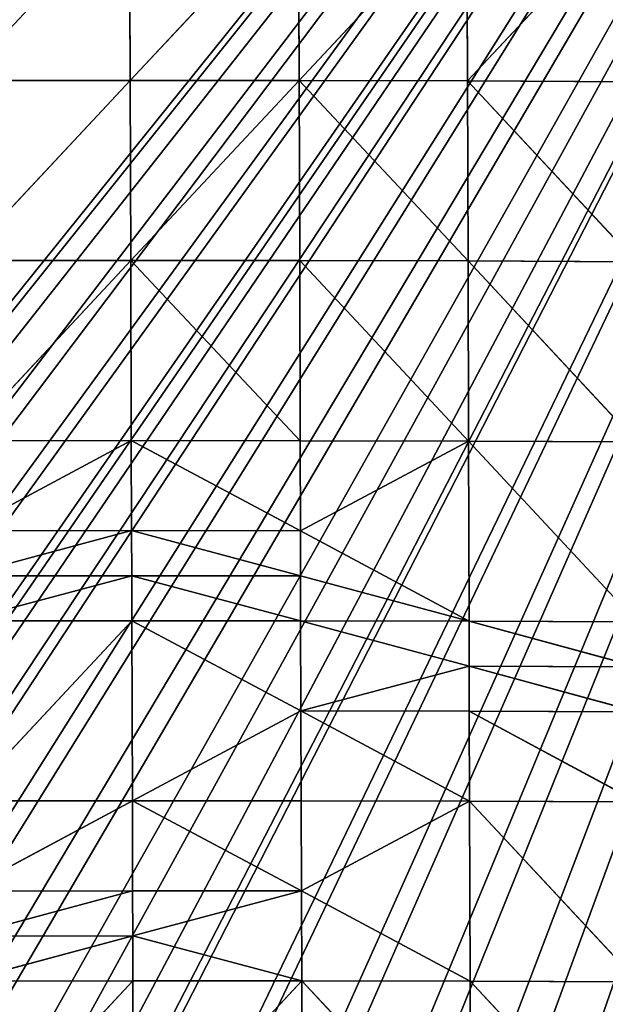
# Model space of a CAD drawing. Extents: x -699 to 695, y -433 to 410.
# Drawn here: x -168 to -108, y -134 to -33 of the extents above; entities that cross this region are included whole.
import ezdxf

# ---------------------------------------------------------------- set-up
doc = ezdxf.new("R2010")
doc.units = 0
doc.layers.get('0').update_dxf_attribs({"color": 13, "linetype": 'CONTINUOUS'})

# ---------------------------------------------------------------- blocks, each defined once
blk = doc.blocks.new('COMPONENT_2')
for p, q in [((411.45, 394.28, 150.21), (411.37, 412.71, 148.61)), ((429.16, 412.7, 147.66), (411.45, 394.28, 150.21)), ((429.24, 394.27, 149.25), (429.16, 412.7, 147.66)), ((446.91, 412.65, 146.26), (429.24, 394.27, 149.25)), ((446.99, 394.22, 147.85), (446.91, 412.65, 146.26)), ((464.6, 412.56, 144.29), (446.99, 394.22, 147.85)), ((411.45, 394.28, 150.21), (393.65, 394.26, 150.82)), ((393.72, 375.81, 152.17), (411.45, 394.28, 150.21)), ((411.45, 394.28, 150.21), (411.52, 375.82, 151.54)), ((411.45, 394.28, 150.21), (429.24, 394.27, 149.25)), ((411.52, 375.82, 151.54), (429.24, 394.27, 149.25)), ((447.05, 375.77, 149.17), (429.24, 394.27, 149.25)), ((429.24, 394.27, 149.25), (446.99, 394.22, 147.85)), ((429.24, 394.27, 149.25), (429.3, 375.81, 150.57)), ((446.99, 394.22, 147.85), (464.69, 394.13, 145.88)), ((446.99, 394.22, 147.85), (447.05, 375.77, 149.17)), ((464.74, 375.69, 147.19), (446.99, 394.22, 147.85)), ((411.52, 375.82, 151.54), (393.72, 375.81, 152.17)), ((393.78, 357.34, 153.37), (411.52, 375.82, 151.54)), ((429.35, 357.35, 151.74), (411.52, 375.82, 151.54)), ((411.52, 375.82, 151.54), (411.57, 357.36, 152.72)), ((411.52, 375.82, 151.54), (429.3, 375.81, 150.57)), ((429.3, 375.81, 150.57), (447.05, 375.77, 149.17)), ((447.09, 357.31, 150.31), (429.3, 375.81, 150.57)), ((429.3, 375.81, 150.57), (429.35, 357.35, 151.74)), ((447.05, 375.77, 149.17), (464.74, 375.69, 147.19)), ((447.05, 375.77, 149.17), (447.09, 357.31, 150.31)), ((464.77, 357.24, 148.31), (447.05, 375.77, 149.17)), ((411.57, 357.36, 152.72), (393.78, 357.34, 153.37)), ((393.8, 348.11, 153.95), (411.57, 357.36, 152.72)), ((411.57, 357.36, 152.72), (429.35, 357.35, 151.74)), ((411.57, 357.36, 152.72), (411.6, 348.13, 153.29)), ((429.38, 348.12, 152.29), (411.57, 357.36, 152.72)), ((429.35, 357.35, 151.74), (429.38, 348.12, 152.29)), ((429.35, 357.35, 151.74), (447.09, 357.31, 150.31)), ((429.38, 348.12, 152.29), (447.09, 357.31, 150.31)), ((464.8, 338.78, 149.34), (447.09, 357.31, 150.31)), ((447.09, 357.31, 150.31), (447.14, 338.85, 151.38)), ((447.09, 357.31, 150.31), (464.77, 357.24, 148.31)), ((411.6, 348.13, 153.29), (393.8, 348.11, 153.95)), ((393.82, 343.5, 154.24), (411.6, 348.13, 153.29)), ((411.6, 348.13, 153.29), (429.38, 348.12, 152.29)), ((411.6, 348.13, 153.29), (411.61, 343.51, 153.57)), ((429.39, 343.5, 152.56), (411.6, 348.13, 153.29)), ((429.38, 348.12, 152.29), (429.39, 343.5, 152.56)), ((429.38, 348.12, 152.29), (447.14, 338.85, 151.38)), ((411.61, 343.51, 153.57), (393.82, 343.5, 154.24)), ((393.83, 338.88, 154.53), (411.61, 343.51, 153.57)), ((411.61, 343.51, 153.57), (429.39, 343.5, 152.56)), ((411.61, 343.51, 153.57), (411.63, 338.9, 153.85)), ((429.4, 338.89, 152.84), (411.61, 343.51, 153.57)), ((429.39, 343.5, 152.56), (447.14, 338.85, 151.38)), ((429.4, 338.89, 152.84), (429.39, 343.5, 152.56)), ((411.63, 338.9, 153.85), (393.83, 338.88, 154.53)), ((411.63, 338.9, 153.85), (393.89, 320.42, 155.7)), ((429.43, 329.66, 153.38), (411.63, 338.9, 153.85)), ((411.63, 338.9, 153.85), (411.68, 320.43, 154.98)), ((411.63, 338.9, 153.85), (429.4, 338.89, 152.84)), ((447.15, 334.24, 151.64), (429.4, 338.89, 152.84)), ((429.4, 338.89, 152.84), (429.43, 329.66, 153.38)), ((447.14, 338.85, 151.38), (429.4, 338.89, 152.84)), ((447.14, 338.85, 151.38), (464.8, 338.78, 149.34)), ((464.81, 334.17, 149.59), (447.14, 338.85, 151.38)), ((447.14, 338.85, 151.38), (447.15, 334.24, 151.64)), ((447.15, 334.24, 151.64), (429.43, 329.66, 153.38)), ((464.82, 329.56, 149.85), (447.15, 334.24, 151.64)), ((447.16, 329.62, 151.91), (447.15, 334.24, 151.64)), ((447.15, 334.24, 151.64), (464.81, 334.17, 149.59)), ((429.43, 329.66, 153.38), (411.68, 320.43, 154.98)), ((429.43, 329.66, 153.38), (429.45, 320.43, 153.93)), ((429.43, 329.66, 153.38), (447.16, 329.62, 151.91)), ((447.18, 320.4, 152.44), (429.43, 329.66, 153.38)), ((447.16, 329.62, 151.91), (447.18, 320.4, 152.44)), ((447.16, 329.62, 151.91), (464.82, 329.56, 149.85)), ((464.84, 320.34, 150.36), (447.16, 329.62, 151.91)), ((393.89, 320.42, 155.7), (411.68, 320.43, 154.98)), ((411.68, 320.43, 154.98), (393.92, 311.19, 156.29)), ((411.68, 320.43, 154.98), (429.45, 320.43, 153.93)), ((411.68, 320.43, 154.98), (411.71, 311.21, 155.55)), ((429.48, 311.2, 154.49), (411.68, 320.43, 154.98)), ((429.45, 320.43, 153.93), (447.18, 320.4, 152.44)), ((429.45, 320.43, 153.93), (429.48, 311.2, 154.49)), ((429.48, 311.2, 154.49), (447.18, 320.4, 152.44)), ((464.9, 301.89, 151.39), (447.18, 320.4, 152.44)), ((447.18, 320.4, 152.44), (464.84, 320.34, 150.36)), ((447.18, 320.4, 152.44), (447.24, 301.94, 153.51)), ((393.92, 311.19, 156.29), (411.71, 311.21, 155.55)), ((411.71, 311.21, 155.55), (393.94, 306.58, 156.58)), ((411.71, 311.21, 155.55), (411.73, 306.59, 155.84)), ((411.71, 311.21, 155.55), (429.48, 311.2, 154.49)), ((411.73, 306.59, 155.84), (429.48, 311.2, 154.49)), ((429.48, 311.2, 154.49), (447.24, 301.94, 153.51)), ((429.51, 301.97, 155.04), (429.48, 311.2, 154.49)), ((393.94, 306.58, 156.58), (411.73, 306.59, 155.84)), ((411.73, 306.59, 155.84), (393.95, 301.96, 156.88)), ((411.73, 306.59, 155.84), (429.51, 301.97, 155.04)), ((411.74, 301.98, 156.13), (411.73, 306.59, 155.84)), ((393.95, 301.96, 156.88), (411.74, 301.98, 156.13)), ((411.74, 301.98, 156.13), (394.01, 283.5, 158.05)), ((411.81, 283.51, 157.27), (411.74, 301.98, 156.13)), ((411.74, 301.98, 156.13), (429.51, 301.97, 155.04)), ((429.51, 301.97, 155.04), (411.81, 283.51, 157.27)), ((429.51, 301.97, 155.04), (447.24, 301.94, 153.51)), ((429.58, 283.51, 156.15), (429.51, 301.97, 155.04)), ((447.31, 283.49, 154.57), (429.51, 301.97, 155.04)), ((447.24, 301.94, 153.51), (464.9, 301.89, 151.39)), ((464.97, 283.44, 152.43), (447.24, 301.94, 153.51)), ((447.24, 301.94, 153.51), (447.31, 283.49, 154.57))]:
    blk.add_line(p, q)
at = {"color": 250}
mesh = blk.add_polyface(dxfattribs=at)
corners = [(554.45, 559.74), (109, 544.75), (109, 559.74), (109, 21.08), (109, 17.77), (116.5, 17.92), (129.25, 18.21), (135.22, 18.35), (149.5, 18.71), (153.94, 18.83), (169.75, 19.25), (172.65, 19.33), (177.33, 19.46), (186.69, 19.72), (189.99, 19.81), (205.41, 20.22), (210.24, 20.34), (224.12, 20.7), (230.49, 20.85), (242.84, 21.14), (250.74, 21.31), (261.56, 21.53), (269.13, 21.67), (270.98, 21.7), (287.85, 21.99), (291.23, 22.04), (306.57, 22.26), (311.48, 22.31), (325.29, 22.46), (331.73, 22.5), (344.01, 22.59), (351.98, 22.62), (362.73, 22.65), (372.22, 22.66), (381.45, 22.66), (392.47, 22.62), (400.18, 22.59), (412.72, 22.47), (418.74, 22.41), (432.97, 22.15), (437.46, 22.06), (453.21, 21.64), (456.18, 21.56), (458.52, 21.5), (460.86, 21.43), (473.46, 21.1), (479.58, 20.94), (493.71, 20.65), (498.3, 20.56), (513.96, 20.4), (517.01, 20.36), (534.2, 20.4), (535.73, 20.4), (554.45, 20.67), (554.45, 34.71)]
mesh.append_faces([[corners[k] for k in face] for face in [(0, 1, 2), (53, 0, 54)]], dxfattribs={"vtx0": -1, "color": 250})
mesh.append_faces([[corners[k] for k in face] for face in [(1, 0, 3), (3, 0, 4), (4, 0, 5), (5, 0, 6), (6, 0, 7), (7, 0, 8), (8, 0, 9), (9, 0, 10), (10, 0, 11), (11, 0, 12), (12, 0, 13), (13, 0, 14), (14, 0, 15), (15, 0, 16), (16, 0, 17), (17, 0, 18), (18, 0, 19), (19, 0, 20), (20, 0, 21), (21, 0, 22), (22, 0, 23), (23, 0, 24), (24, 0, 25), (25, 0, 26), (26, 0, 27), (27, 0, 28), (28, 0, 29), (29, 0, 30), (30, 0, 31), (31, 0, 32), (32, 0, 33), (33, 0, 34), (34, 0, 35), (35, 0, 36), (36, 0, 37), (37, 0, 38), (38, 0, 39), (39, 0, 40), (40, 0, 41), (41, 0, 42), (42, 0, 43), (43, 0, 44), (44, 0, 45), (45, 0, 46), (46, 0, 47), (47, 0, 48), (48, 0, 49), (49, 0, 50), (50, 0, 51), (51, 0, 52), (52, 0, 53)]], dxfattribs={"vtx0": -1, "vtx1": -1, "color": 250})
mesh = blk.add_polyface(dxfattribs=at)
corners = [(411.37, 412.71, 148.61), (393.57, 412.69, 149.23), (393.65, 394.26, 150.82)]
mesh.append_faces([[corners[k] for k in face] for face in [(0, 1, 2)]], dxfattribs={"color": 250})
mesh = blk.add_polyface(dxfattribs=at)
corners = [(411.45, 394.28, 150.21), (411.37, 412.71, 148.61), (393.65, 394.26, 150.82)]
mesh.append_faces([[corners[k] for k in face] for face in [(0, 1, 2)]], dxfattribs={"color": 250})
mesh = blk.add_polyface(dxfattribs=at)
corners = [(429.16, 412.7, 147.66), (411.37, 412.71, 148.61), (411.45, 394.28, 150.21)]
mesh.append_faces([[corners[k] for k in face] for face in [(0, 1, 2)]], dxfattribs={"color": 250})
mesh = blk.add_polyface(dxfattribs=at)
corners = [(429.24, 394.27, 149.25), (429.16, 412.7, 147.66), (411.45, 394.28, 150.21)]
mesh.append_faces([[corners[k] for k in face] for face in [(0, 1, 2)]], dxfattribs={"color": 250})
mesh = blk.add_polyface(dxfattribs=at)
corners = [(446.91, 412.65, 146.26), (429.16, 412.7, 147.66), (429.24, 394.27, 149.25)]
mesh.append_faces([[corners[k] for k in face] for face in [(0, 1, 2)]], dxfattribs={"color": 250})
mesh = blk.add_polyface(dxfattribs=at)
corners = [(446.99, 394.22, 147.85), (446.91, 412.65, 146.26), (429.24, 394.27, 149.25)]
mesh.append_faces([[corners[k] for k in face] for face in [(0, 1, 2)]], dxfattribs={"color": 250})
mesh = blk.add_polyface(dxfattribs=at)
corners = [(464.6, 412.56, 144.29), (446.91, 412.65, 146.26), (446.99, 394.22, 147.85)]
mesh.append_faces([[corners[k] for k in face] for face in [(0, 1, 2)]], dxfattribs={"color": 250})
mesh = blk.add_polyface(dxfattribs=at)
corners = [(464.69, 394.13, 145.88), (464.6, 412.56, 144.29), (446.99, 394.22, 147.85)]
mesh.append_faces([[corners[k] for k in face] for face in [(0, 1, 2)]], dxfattribs={"color": 250})
mesh = blk.add_polyface(dxfattribs=at)
corners = [(411.45, 394.28, 150.21), (393.65, 394.26, 150.82), (393.72, 375.81, 152.17)]
mesh.append_faces([[corners[k] for k in face] for face in [(0, 1, 2)]], dxfattribs={"color": 250})
mesh = blk.add_polyface(dxfattribs=at)
corners = [(411.52, 375.82, 151.54), (411.45, 394.28, 150.21), (393.72, 375.81, 152.17)]
mesh.append_faces([[corners[k] for k in face] for face in [(0, 1, 2)]], dxfattribs={"color": 250})
mesh = blk.add_polyface(dxfattribs=at)
corners = [(429.24, 394.27, 149.25), (411.45, 394.28, 150.21), (411.52, 375.82, 151.54)]
mesh.append_faces([[corners[k] for k in face] for face in [(0, 1, 2)]], dxfattribs={"color": 250})
mesh = blk.add_polyface(dxfattribs=at)
corners = [(429.3, 375.81, 150.57), (429.24, 394.27, 149.25), (411.52, 375.82, 151.54)]
mesh.append_faces([[corners[k] for k in face] for face in [(0, 1, 2)]], dxfattribs={"color": 250})
mesh = blk.add_polyface(dxfattribs=at)
corners = [(447.05, 375.77, 149.17), (429.24, 394.27, 149.25), (429.3, 375.81, 150.57)]
mesh.append_faces([[corners[k] for k in face] for face in [(0, 1, 2)]], dxfattribs={"color": 250})
mesh = blk.add_polyface(dxfattribs=at)
corners = [(447.05, 375.77, 149.17), (446.99, 394.22, 147.85), (429.24, 394.27, 149.25)]
mesh.append_faces([[corners[k] for k in face] for face in [(0, 1, 2)]], dxfattribs={"color": 250})
mesh = blk.add_polyface(dxfattribs=at)
corners = [(464.74, 375.69, 147.19), (446.99, 394.22, 147.85), (447.05, 375.77, 149.17)]
mesh.append_faces([[corners[k] for k in face] for face in [(0, 1, 2)]], dxfattribs={"color": 250})
mesh = blk.add_polyface(dxfattribs=at)
corners = [(464.74, 375.69, 147.19), (464.69, 394.13, 145.88), (446.99, 394.22, 147.85)]
mesh.append_faces([[corners[k] for k in face] for face in [(0, 1, 2)]], dxfattribs={"color": 250})
mesh = blk.add_polyface(dxfattribs=at)
corners = [(411.52, 375.82, 151.54), (393.72, 375.81, 152.17), (393.78, 357.34, 153.37)]
mesh.append_faces([[corners[k] for k in face] for face in [(0, 1, 2)]], dxfattribs={"color": 250})
mesh = blk.add_polyface(dxfattribs=at)
corners = [(411.57, 357.36, 152.72), (411.52, 375.82, 151.54), (393.78, 357.34, 153.37)]
mesh.append_faces([[corners[k] for k in face] for face in [(0, 1, 2)]], dxfattribs={"color": 250})
mesh = blk.add_polyface(dxfattribs=at)
corners = [(429.35, 357.35, 151.74), (411.52, 375.82, 151.54), (411.57, 357.36, 152.72)]
mesh.append_faces([[corners[k] for k in face] for face in [(0, 1, 2)]], dxfattribs={"color": 250})
mesh = blk.add_polyface(dxfattribs=at)
corners = [(429.35, 357.35, 151.74), (429.3, 375.81, 150.57), (411.52, 375.82, 151.54)]
mesh.append_faces([[corners[k] for k in face] for face in [(0, 1, 2)]], dxfattribs={"color": 250})
mesh = blk.add_polyface(dxfattribs=at)
corners = [(447.09, 357.31, 150.31), (429.3, 375.81, 150.57), (429.35, 357.35, 151.74)]
mesh.append_faces([[corners[k] for k in face] for face in [(0, 1, 2)]], dxfattribs={"color": 250})
mesh = blk.add_polyface(dxfattribs=at)
corners = [(447.09, 357.31, 150.31), (447.05, 375.77, 149.17), (429.3, 375.81, 150.57)]
mesh.append_faces([[corners[k] for k in face] for face in [(0, 1, 2)]], dxfattribs={"color": 250})
mesh = blk.add_polyface(dxfattribs=at)
corners = [(464.77, 357.24, 148.31), (447.05, 375.77, 149.17), (447.09, 357.31, 150.31)]
mesh.append_faces([[corners[k] for k in face] for face in [(0, 1, 2)]], dxfattribs={"color": 250})
mesh = blk.add_polyface(dxfattribs=at)
corners = [(464.77, 357.24, 148.31), (464.74, 375.69, 147.19), (447.05, 375.77, 149.17)]
mesh.append_faces([[corners[k] for k in face] for face in [(0, 1, 2)]], dxfattribs={"color": 250})
mesh = blk.add_polyface(dxfattribs=at)
corners = [(411.57, 357.36, 152.72), (393.78, 357.34, 153.37), (393.8, 348.11, 153.95)]
mesh.append_faces([[corners[k] for k in face] for face in [(0, 1, 2)]], dxfattribs={"color": 250})
mesh = blk.add_polyface(dxfattribs=at)
corners = [(411.6, 348.13, 153.29), (411.57, 357.36, 152.72), (393.8, 348.11, 153.95)]
mesh.append_faces([[corners[k] for k in face] for face in [(0, 1, 2)]], dxfattribs={"color": 250})
mesh = blk.add_polyface(dxfattribs=at)
corners = [(429.38, 348.12, 152.29), (411.57, 357.36, 152.72), (411.6, 348.13, 153.29)]
mesh.append_faces([[corners[k] for k in face] for face in [(0, 1, 2)]], dxfattribs={"color": 250})
mesh = blk.add_polyface(dxfattribs=at)
corners = [(429.38, 348.12, 152.29), (429.35, 357.35, 151.74), (411.57, 357.36, 152.72)]
mesh.append_faces([[corners[k] for k in face] for face in [(0, 1, 2)]], dxfattribs={"color": 250})
mesh = blk.add_polyface(dxfattribs=at)
corners = [(447.09, 357.31, 150.31), (429.35, 357.35, 151.74), (429.38, 348.12, 152.29)]
mesh.append_faces([[corners[k] for k in face] for face in [(0, 1, 2)]], dxfattribs={"color": 250})
mesh = blk.add_polyface(dxfattribs=at)
corners = [(447.14, 338.85, 151.38), (447.09, 357.31, 150.31), (429.38, 348.12, 152.29)]
mesh.append_faces([[corners[k] for k in face] for face in [(0, 1, 2)]], dxfattribs={"color": 250})
mesh = blk.add_polyface(dxfattribs=at)
corners = [(464.8, 338.78, 149.34), (447.09, 357.31, 150.31), (447.14, 338.85, 151.38)]
mesh.append_faces([[corners[k] for k in face] for face in [(0, 1, 2)]], dxfattribs={"color": 250})
mesh = blk.add_polyface(dxfattribs=at)
corners = [(464.8, 338.78, 149.34), (464.77, 357.24, 148.31), (447.09, 357.31, 150.31)]
mesh.append_faces([[corners[k] for k in face] for face in [(0, 1, 2)]], dxfattribs={"color": 250})
mesh = blk.add_polyface(dxfattribs=at)
corners = [(411.6, 348.13, 153.29), (393.8, 348.11, 153.95), (393.82, 343.5, 154.24)]
mesh.append_faces([[corners[k] for k in face] for face in [(0, 1, 2)]], dxfattribs={"color": 250})
mesh = blk.add_polyface(dxfattribs=at)
corners = [(411.61, 343.51, 153.57), (411.6, 348.13, 153.29), (393.82, 343.5, 154.24)]
mesh.append_faces([[corners[k] for k in face] for face in [(0, 1, 2)]], dxfattribs={"color": 250})
mesh = blk.add_polyface(dxfattribs=at)
corners = [(429.39, 343.5, 152.56), (411.6, 348.13, 153.29), (411.61, 343.51, 153.57)]
mesh.append_faces([[corners[k] for k in face] for face in [(0, 1, 2)]], dxfattribs={"color": 250})
mesh = blk.add_polyface(dxfattribs=at)
corners = [(429.39, 343.5, 152.56), (429.38, 348.12, 152.29), (411.6, 348.13, 153.29)]
mesh.append_faces([[corners[k] for k in face] for face in [(0, 1, 2)]], dxfattribs={"color": 250})
mesh = blk.add_polyface(dxfattribs=at)
corners = [(447.14, 338.85, 151.38), (429.38, 348.12, 152.29), (429.39, 343.5, 152.56)]
mesh.append_faces([[corners[k] for k in face] for face in [(0, 1, 2)]], dxfattribs={"color": 250})
mesh = blk.add_polyface(dxfattribs=at)
corners = [(411.61, 343.51, 153.57), (393.82, 343.5, 154.24), (393.83, 338.88, 154.53)]
mesh.append_faces([[corners[k] for k in face] for face in [(0, 1, 2)]], dxfattribs={"color": 250})
mesh = blk.add_polyface(dxfattribs=at)
corners = [(411.63, 338.9, 153.85), (411.61, 343.51, 153.57), (393.83, 338.88, 154.53)]
mesh.append_faces([[corners[k] for k in face] for face in [(0, 1, 2)]], dxfattribs={"color": 250})
mesh = blk.add_polyface(dxfattribs=at)
corners = [(429.4, 338.89, 152.84), (411.61, 343.51, 153.57), (411.63, 338.9, 153.85)]
mesh.append_faces([[corners[k] for k in face] for face in [(0, 1, 2)]], dxfattribs={"color": 250})
mesh = blk.add_polyface(dxfattribs=at)
corners = [(429.4, 338.89, 152.84), (429.39, 343.5, 152.56), (411.61, 343.51, 153.57)]
mesh.append_faces([[corners[k] for k in face] for face in [(0, 1, 2)]], dxfattribs={"color": 250})
mesh = blk.add_polyface(dxfattribs=at)
corners = [(447.14, 338.85, 151.38), (429.39, 343.5, 152.56), (429.4, 338.89, 152.84)]
mesh.append_faces([[corners[k] for k in face] for face in [(0, 1, 2)]], dxfattribs={"color": 250})
mesh = blk.add_polyface(dxfattribs=at)
corners = [(411.63, 338.9, 153.85), (393.83, 338.88, 154.53), (393.89, 320.42, 155.7)]
mesh.append_faces([[corners[k] for k in face] for face in [(0, 1, 2)]], dxfattribs={"color": 250})
mesh = blk.add_polyface(dxfattribs=at)
corners = [(411.68, 320.43, 154.98), (411.63, 338.9, 153.85), (393.89, 320.42, 155.7)]
mesh.append_faces([[corners[k] for k in face] for face in [(0, 1, 2)]], dxfattribs={"color": 250})
mesh = blk.add_polyface(dxfattribs=at)
corners = [(429.43, 329.66, 153.38), (411.63, 338.9, 153.85), (411.68, 320.43, 154.98)]
mesh.append_faces([[corners[k] for k in face] for face in [(0, 1, 2)]], dxfattribs={"color": 250})
mesh = blk.add_polyface(dxfattribs=at)
corners = [(429.43, 329.66, 153.38), (429.4, 338.89, 152.84), (411.63, 338.9, 153.85)]
mesh.append_faces([[corners[k] for k in face] for face in [(0, 1, 2)]], dxfattribs={"color": 250})
mesh = blk.add_polyface(dxfattribs=at)
corners = [(447.15, 334.24, 151.64), (429.4, 338.89, 152.84), (429.43, 329.66, 153.38)]
mesh.append_faces([[corners[k] for k in face] for face in [(0, 1, 2)]], dxfattribs={"color": 250})
mesh = blk.add_polyface(dxfattribs=at)
corners = [(447.15, 334.24, 151.64), (447.14, 338.85, 151.38), (429.4, 338.89, 152.84)]
mesh.append_faces([[corners[k] for k in face] for face in [(0, 1, 2)]], dxfattribs={"color": 250})
mesh = blk.add_polyface(dxfattribs=at)
corners = [(464.81, 334.17, 149.59), (447.14, 338.85, 151.38), (447.15, 334.24, 151.64)]
mesh.append_faces([[corners[k] for k in face] for face in [(0, 1, 2)]], dxfattribs={"color": 250})
mesh = blk.add_polyface(dxfattribs=at)
corners = [(464.81, 334.17, 149.59), (464.8, 338.78, 149.34), (447.14, 338.85, 151.38)]
mesh.append_faces([[corners[k] for k in face] for face in [(0, 1, 2)]], dxfattribs={"color": 250})
mesh = blk.add_polyface(dxfattribs=at)
corners = [(447.16, 329.62, 151.91), (447.15, 334.24, 151.64), (429.43, 329.66, 153.38)]
mesh.append_faces([[corners[k] for k in face] for face in [(0, 1, 2)]], dxfattribs={"color": 250})
mesh = blk.add_polyface(dxfattribs=at)
corners = [(464.82, 329.56, 149.85), (447.15, 334.24, 151.64), (447.16, 329.62, 151.91)]
mesh.append_faces([[corners[k] for k in face] for face in [(0, 1, 2)]], dxfattribs={"color": 250})
mesh = blk.add_polyface(dxfattribs=at)
corners = [(464.82, 329.56, 149.85), (464.81, 334.17, 149.59), (447.15, 334.24, 151.64)]
mesh.append_faces([[corners[k] for k in face] for face in [(0, 1, 2)]], dxfattribs={"color": 250})
mesh = blk.add_polyface(dxfattribs=at)
corners = [(429.45, 320.43, 153.93), (429.43, 329.66, 153.38), (411.68, 320.43, 154.98)]
mesh.append_faces([[corners[k] for k in face] for face in [(0, 1, 2)]], dxfattribs={"color": 250})
mesh = blk.add_polyface(dxfattribs=at)
corners = [(447.18, 320.4, 152.44), (429.43, 329.66, 153.38), (429.45, 320.43, 153.93)]
mesh.append_faces([[corners[k] for k in face] for face in [(0, 1, 2)]], dxfattribs={"color": 250})
mesh = blk.add_polyface(dxfattribs=at)
corners = [(447.18, 320.4, 152.44), (447.16, 329.62, 151.91), (429.43, 329.66, 153.38)]
mesh.append_faces([[corners[k] for k in face] for face in [(0, 1, 2)]], dxfattribs={"color": 250})
mesh = blk.add_polyface(dxfattribs=at)
corners = [(464.84, 320.34, 150.36), (447.16, 329.62, 151.91), (447.18, 320.4, 152.44)]
mesh.append_faces([[corners[k] for k in face] for face in [(0, 1, 2)]], dxfattribs={"color": 250})
mesh = blk.add_polyface(dxfattribs=at)
corners = [(464.84, 320.34, 150.36), (464.82, 329.56, 149.85), (447.16, 329.62, 151.91)]
mesh.append_faces([[corners[k] for k in face] for face in [(0, 1, 2)]], dxfattribs={"color": 250})
mesh = blk.add_polyface(dxfattribs=at)
corners = [(411.68, 320.43, 154.98), (393.89, 320.42, 155.7), (393.92, 311.19, 156.29)]
mesh.append_faces([[corners[k] for k in face] for face in [(0, 1, 2)]], dxfattribs={"color": 250})
mesh = blk.add_polyface(dxfattribs=at)
corners = [(411.71, 311.21, 155.55), (411.68, 320.43, 154.98), (393.92, 311.19, 156.29)]
mesh.append_faces([[corners[k] for k in face] for face in [(0, 1, 2)]], dxfattribs={"color": 250})
mesh = blk.add_polyface(dxfattribs=at)
corners = [(429.48, 311.2, 154.49), (411.68, 320.43, 154.98), (411.71, 311.21, 155.55)]
mesh.append_faces([[corners[k] for k in face] for face in [(0, 1, 2)]], dxfattribs={"color": 250})
mesh = blk.add_polyface(dxfattribs=at)
corners = [(429.48, 311.2, 154.49), (429.45, 320.43, 153.93), (411.68, 320.43, 154.98)]
mesh.append_faces([[corners[k] for k in face] for face in [(0, 1, 2)]], dxfattribs={"color": 250})
mesh = blk.add_polyface(dxfattribs=at)
corners = [(447.18, 320.4, 152.44), (429.45, 320.43, 153.93), (429.48, 311.2, 154.49)]
mesh.append_faces([[corners[k] for k in face] for face in [(0, 1, 2)]], dxfattribs={"color": 250})
mesh = blk.add_polyface(dxfattribs=at)
corners = [(447.24, 301.94, 153.51), (447.18, 320.4, 152.44), (429.48, 311.2, 154.49)]
mesh.append_faces([[corners[k] for k in face] for face in [(0, 1, 2)]], dxfattribs={"color": 250})
mesh = blk.add_polyface(dxfattribs=at)
corners = [(464.9, 301.89, 151.39), (447.18, 320.4, 152.44), (447.24, 301.94, 153.51)]
mesh.append_faces([[corners[k] for k in face] for face in [(0, 1, 2)]], dxfattribs={"color": 250})
mesh = blk.add_polyface(dxfattribs=at)
corners = [(464.9, 301.89, 151.39), (464.84, 320.34, 150.36), (447.18, 320.4, 152.44)]
mesh.append_faces([[corners[k] for k in face] for face in [(0, 1, 2)]], dxfattribs={"color": 250})
mesh = blk.add_polyface(dxfattribs=at)
corners = [(411.71, 311.21, 155.55), (393.92, 311.19, 156.29), (393.94, 306.58, 156.58)]
mesh.append_faces([[corners[k] for k in face] for face in [(0, 1, 2)]], dxfattribs={"color": 250})
mesh = blk.add_polyface(dxfattribs=at)
corners = [(411.73, 306.59, 155.84), (411.71, 311.21, 155.55), (393.94, 306.58, 156.58)]
mesh.append_faces([[corners[k] for k in face] for face in [(0, 1, 2)]], dxfattribs={"color": 250})
mesh = blk.add_polyface(dxfattribs=at)
corners = [(429.48, 311.2, 154.49), (411.71, 311.21, 155.55), (411.73, 306.59, 155.84)]
mesh.append_faces([[corners[k] for k in face] for face in [(0, 1, 2)]], dxfattribs={"color": 250})
mesh = blk.add_polyface(dxfattribs=at)
corners = [(429.51, 301.97, 155.04), (429.48, 311.2, 154.49), (411.73, 306.59, 155.84)]
mesh.append_faces([[corners[k] for k in face] for face in [(0, 1, 2)]], dxfattribs={"color": 250})
mesh = blk.add_polyface(dxfattribs=at)
corners = [(447.24, 301.94, 153.51), (429.48, 311.2, 154.49), (429.51, 301.97, 155.04)]
mesh.append_faces([[corners[k] for k in face] for face in [(0, 1, 2)]], dxfattribs={"color": 250})
mesh = blk.add_polyface(dxfattribs=at)
corners = [(411.73, 306.59, 155.84), (393.94, 306.58, 156.58), (393.95, 301.96, 156.88)]
mesh.append_faces([[corners[k] for k in face] for face in [(0, 1, 2)]], dxfattribs={"color": 250})
mesh = blk.add_polyface(dxfattribs=at)
corners = [(411.74, 301.98, 156.13), (411.73, 306.59, 155.84), (393.95, 301.96, 156.88)]
mesh.append_faces([[corners[k] for k in face] for face in [(0, 1, 2)]], dxfattribs={"color": 250})
mesh = blk.add_polyface(dxfattribs=at)
corners = [(429.51, 301.97, 155.04), (411.73, 306.59, 155.84), (411.74, 301.98, 156.13)]
mesh.append_faces([[corners[k] for k in face] for face in [(0, 1, 2)]], dxfattribs={"color": 250})
mesh = blk.add_polyface(dxfattribs=at)
corners = [(411.74, 301.98, 156.13), (393.95, 301.96, 156.88), (394.01, 283.5, 158.05)]
mesh.append_faces([[corners[k] for k in face] for face in [(0, 1, 2)]], dxfattribs={"color": 250})
mesh = blk.add_polyface(dxfattribs=at)
corners = [(411.81, 283.51, 157.27), (411.74, 301.98, 156.13), (394.01, 283.5, 158.05)]
mesh.append_faces([[corners[k] for k in face] for face in [(0, 1, 2)]], dxfattribs={"color": 250})
mesh = blk.add_polyface(dxfattribs=at)
corners = [(429.51, 301.97, 155.04), (411.74, 301.98, 156.13), (411.81, 283.51, 157.27)]
mesh.append_faces([[corners[k] for k in face] for face in [(0, 1, 2)]], dxfattribs={"color": 250})
mesh = blk.add_polyface(dxfattribs=at)
corners = [(429.58, 283.51, 156.15), (429.51, 301.97, 155.04), (411.81, 283.51, 157.27)]
mesh.append_faces([[corners[k] for k in face] for face in [(0, 1, 2)]], dxfattribs={"color": 250})
mesh = blk.add_polyface(dxfattribs=at)
corners = [(447.31, 283.49, 154.57), (429.51, 301.97, 155.04), (429.58, 283.51, 156.15)]
mesh.append_faces([[corners[k] for k in face] for face in [(0, 1, 2)]], dxfattribs={"color": 250})
mesh = blk.add_polyface(dxfattribs=at)
corners = [(447.31, 283.49, 154.57), (447.24, 301.94, 153.51), (429.51, 301.97, 155.04)]
mesh.append_faces([[corners[k] for k in face] for face in [(0, 1, 2)]], dxfattribs={"color": 250})
mesh = blk.add_polyface(dxfattribs=at)
corners = [(464.97, 283.44, 152.43), (447.24, 301.94, 153.51), (447.31, 283.49, 154.57)]
mesh.append_faces([[corners[k] for k in face] for face in [(0, 1, 2)]], dxfattribs={"color": 250})
mesh = blk.add_polyface(dxfattribs=at)
corners = [(464.97, 283.44, 152.43), (464.9, 301.89, 151.39), (447.24, 301.94, 153.51)]
mesh.append_faces([[corners[k] for k in face] for face in [(0, 1, 2)]], dxfattribs={"color": 250})
blk = doc.blocks.new('GROUP_2')
at = {"color": 250}
mesh = blk.add_polyface(dxfattribs=at)
corners = [(17.15, 674.56), (1096.92, 15.06), (15.06, 17.12), (1099.01, 672.5)]
mesh.append_faces([[corners[k] for k in face] for face in [(0, 1, 2), (1, 0, 3)]], dxfattribs={"vtx0": -1, "color": 250})
mesh = blk.add_polyface(dxfattribs=at)
corners = [(1096.92, 15.06, 215.36), (17.15, 674.56, 215.36), (15.06, 17.12, 215.36), (1099.01, 672.5, 215.36)]
mesh.append_faces([[corners[k] for k in face] for face in [(0, 1, 2), (1, 0, 3)]], dxfattribs={"vtx0": -1, "color": 250})

msp = doc.modelspace()

# ---------------------------------------------------------------- block references
msp.add_blockref('GROUP_2', (-560.66, -411.2, 91.89))
at = {"xscale": 0.9728716507410562}
msp.add_blockref('COMPONENT_2', (-556.75, -433.44, 309.1), dxfattribs=at)

doc.saveas('drawing.dxf')
